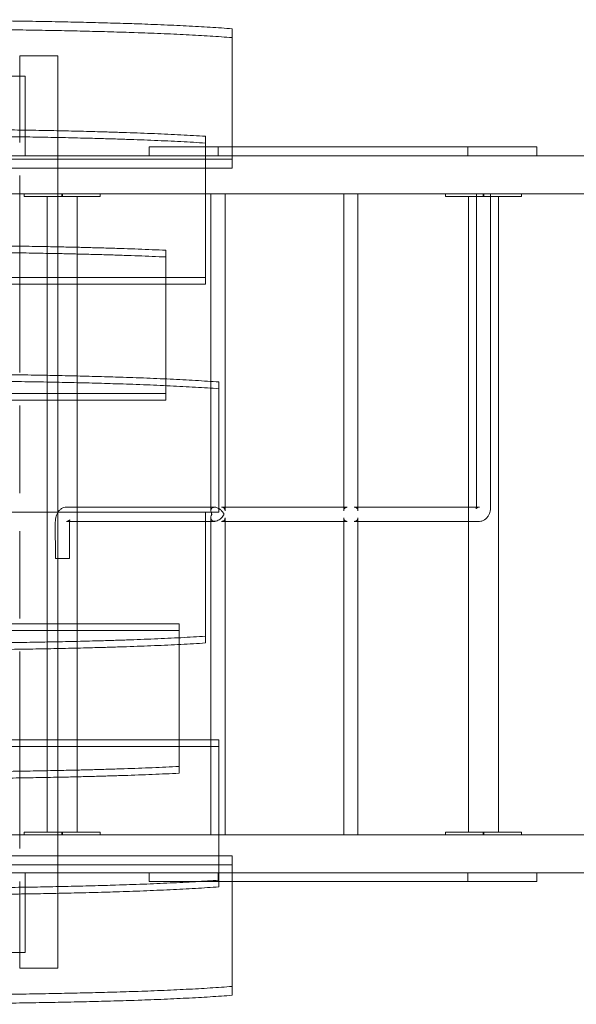
# Model space of a CAD drawing. Units: millimetres. Extents: x 623 to 9563, y 568 to 8160.
# Drawn here: x 7233 to 7862, y 4458 to 5570 of the extents above; entities that cross this region are included whole.
import ezdxf

# ---------------------------------------------------------------- set-up
doc = ezdxf.new("R2010")
doc.units = ezdxf.units.MM
doc.layers.add('9', color=9, linetype='Continuous')

# ---------------------------------------------------------------- blocks, each defined once
blk = doc.blocks.new('A$Cb76a6141')
at = {"color": 0, "linetype": 'Continuous', "lineweight": 0}
for p, q in [((-1079.7, 2729.1), (-1079.7, 2876.5)), ((-1319.7, 2845.9), (-1276.7, 2845.9)), ((-1319.7, 2845.9), (-1319.7, 2748)), ((-1319.7, 2845.9), (-1276.7, 2845.9)), ((-1319.7, 2748), (-1319.7, 2845.9)), ((-1276.7, 2330.6), (-1276.7, 2845.9)), ((-1276.7, 2845.9), (-1276.7, 2330.6)), ((-1403.7, 2823.1), (-1313.7, 2823.1)), ((-1313.7, 2823.1), (-1313.7, 2733.1)), ((-1109.7, 2595.6), (-1109.7, 2755)), ((-1173.5, 2743.1), (-1095.5, 2743.1)), ((-1173.5, 2743.1), (-1173.5, 2733.1)), ((-813.5, 2743.1), (-1173.5, 2743.1)), ((-1095.5, 2733.1), (-1095.5, 2743.1)), ((-1095.5, 2743.1), (-1079.7, 2743.1)), ((-1079.7, 2743.1), (-735.5, 2743.1)), ((-813.5, 2743.1), (-813.5, 2733.1)), ((-813.5, 2743.1), (-735.5, 2743.1)), ((-735.5, 2743.1), (-735.5, 2733.1)), ((-2519.7, 2729.1), (-1109.7, 2729.1)), ((-1313.7, 2733.1), (-1403.7, 2733.1)), ((-1395, 2733.1), (-1267.2, 2733.1)), ((-1267.2, 2733.1), (-1079.7, 2733.1)), ((-1095.5, 2733.1), (-1173.5, 2733.1)), ((-1173.5, 2733.1), (-813.5, 2733.1)), ((-1109.7, 2729.1), (-1079.7, 2729.1)), ((-735.5, 2733.1), (-1095.5, 2733.1)), ((-1079.7, 2733.1), (-534, 2733.1)), ((-1079.7, 2729.1), (-1079.7, 2719.1)), ((-813.5, 2733.1), (-735.5, 2733.1)), ((-735.5, 2733.1), (-735.5, 2733.1)), ((-2519.7, 2719.1), (-1109.7, 2719.1)), ((-1109.7, 2719.1), (-1079.7, 2719.1)), ((-1319.7, 2710.7), (-1319.7, 2488.2)), ((-1319.7, 2488.2), (-1319.7, 2710.7)), ((-1395, 2690.1), (-1267.2, 2690.1)), ((-1314.6, 2690.1), (-1314.6, 2687.1)), ((-1271.3, 2690.1), (-1314.6, 2690.1)), ((-1271.3, 2687.1), (-1314.6, 2687.1)), ((-1288.6, 1969.1), (-1288.6, 2687.1)), ((-1272.1, 2690.1), (-1272.1, 2687.1)), ((-1271.3, 2687.1), (-1271.3, 2690.1)), ((-1228.8, 2690.1), (-1271.3, 2690.1)), ((-1228.8, 2687.1), (-1271.3, 2687.1)), ((-1109.7, 2690.1), (-1267.2, 2690.1)), ((-1254.9, 1969.1), (-1254.9, 2687.1)), ((-1228.8, 2687.1), (-1228.8, 2690.1)), ((-534, 2690.1), (-1109.7, 2690.1)), ((-1103.7, 2478.1), (-1103.7, 2690.1)), ((-1087.7, 2332.1), (-1087.7, 2690.1)), ((-953.7, 2690.1), (-953.7, 2336.1)), ((-937.7, 2690.1), (-937.7, 2332.1)), ((-838.6, 2687.1), (-838.6, 2690.1)), ((-838.6, 2690.1), (-838.6, 2690.1)), ((-838.6, 2690.1), (-795.3, 2690.1)), ((-838.6, 2687.1), (-795.3, 2687.1)), ((-812.6, 2687.1), (-812.6, 2336.1)), ((-803.7, 2337.1), (-803.7, 2690.1)), ((-796.1, 2687.1), (-796.1, 2690.1)), ((-795.3, 2690.1), (-795.3, 2687.1)), ((-795.3, 2690.1), (-795.3, 2690.1)), ((-795.3, 2690.1), (-752.8, 2690.1)), ((-795.3, 2687.1), (-752.8, 2687.1)), ((-787.7, 2337.1), (-787.7, 2690.1)), ((-778.9, 2687.1), (-778.9, 1969.1)), ((-752.8, 2690.1), (-752.8, 2687.1)), ((-752.8, 2690.1), (-752.8, 2690.1)), ((-1154.7, 2480.9), (-1154.7, 2626.3)), ((-2489.7, 2595.6), (-1154.7, 2595.6)), ((-1154.7, 2595.6), (-1109.7, 2595.6)), ((-1109.7, 2588), (-1109.7, 2595.6)), ((-2489.7, 2588), (-1154.7, 2588)), ((-1154.7, 2588), (-1109.7, 2588)), ((-1154.7, 2464.5), (-1154.7, 2480.9)), ((-1103.7, 2332.1), (-1103.7, 2478.1)), ((-1094.7, 2330.6), (-1094.7, 2477.5)), ((-2489.7, 2464.5), (-1154.7, 2464.5)), ((-1154.7, 2456.9), (-1154.7, 2464.5)), ((-2489.7, 2456.9), (-1154.7, 2456.9)), ((-1319.7, 2450.9), (-1319.7, 2352.1)), ((-1319.7, 2352.1), (-1319.7, 2450.9)), ((-1266.6, 2336.1), (-1267, 2336.1)), ((-1238.5, 2336.1), (-1266.6, 2336.1)), ((-1099.8, 2336.1), (-1238.5, 2336.1)), ((-1087.7, 2336.1), (-1091.7, 2336.1)), ((-949.7, 2336.1), (-1087.7, 2336.1)), ((-953.7, 2336.1), (-953.7, 2332.1)), ((-937.7, 2336.1), (-941.7, 2336.1)), ((-804.2, 2336.1), (-937.7, 2336.1)), ((-812.6, 2336.1), (-812.6, 2320.1)), ((-800.9, 2336.1), (-804.2, 2336.1)), ((-801, 2336.1), (-800.3, 2336.1)), ((-1109.7, 2330.6), (-2549.7, 2330.6)), ((-1094.7, 2330.6), (-2534.7, 2330.6)), ((-1276.7, 2330.6), (-1276.7, 1815.3)), ((-1109.7, 2182.7), (-1109.7, 2330.6)), ((-1279.5, 2319), (-1279.4, 2278)), ((-1266.6, 2320.1), (-1267, 2320.1)), ((-1266.6, 2320.1), (-1238.5, 2320.1)), ((-1263.5, 2319), (-1263.4, 2278.1)), ((-1238.5, 2320.1), (-1109.7, 2320.1)), ((-1109.7, 2320.1), (-1099.8, 2320.1)), ((-1103.7, 2320.1), (-1103.7, 2324.1)), ((-1103.7, 2073.2), (-1103.7, 2320.1)), ((-1087.7, 2320.1), (-1091.7, 2320.1)), ((-1087.7, 1966.1), (-1087.7, 2324.1)), ((-949.7, 2320.1), (-1087.7, 2320.1)), ((-953.7, 2324.1), (-953.7, 2320.1)), ((-953.7, 2320.1), (-953.7, 1966.1)), ((-937.7, 2320.1), (-941.7, 2320.1)), ((-937.7, 2324.1), (-937.7, 1966.1)), ((-804.2, 2320.1), (-937.7, 2320.1)), ((-812.6, 2320.1), (-812.6, 1969.1)), ((-800.9, 2320.1), (-804.2, 2320.1)), ((-800.8, 2320.1), (-800.1, 2320.1)), ((-1319.7, 2210.3), (-1319.7, 2309.1)), ((-2489.7, 2204.3), (-1139.7, 2204.3)), ((-1139.7, 2196.7), (-1139.7, 2204.3)), ((-2489.7, 2196.7), (-1139.7, 2196.7)), ((-1139.7, 2181), (-1139.7, 2196.7)), ((-1139.7, 2035.6), (-1139.7, 2181)), ((-1319.7, 1950.5), (-1319.7, 2173)), ((-2489.7, 2073.2), (-1139.7, 2073.2)), ((-1139.7, 2073.2), (-1094.7, 2073.2)), ((-1103.7, 1966.1), (-1103.7, 2073.2)), ((-1094.7, 2065.6), (-1094.7, 2073.2)), ((-2489.7, 2065.6), (-1139.7, 2065.6)), ((-1139.7, 2065.6), (-1094.7, 2065.6)), ((-1094.7, 1907.2), (-1094.7, 2065.6)), ((-1314.6, 1969.1), (-1314.6, 1966.1)), ((-1271.3, 1969.1), (-1314.6, 1969.1)), ((-1272.1, 1969.1), (-1272.1, 1966.1)), ((-1271.3, 1966.1), (-1271.3, 1969.1)), ((-1228.8, 1969.1), (-1271.3, 1969.1)), ((-1228.8, 1966.1), (-1228.8, 1969.1)), ((-838.6, 1966.1), (-838.6, 1969.1)), ((-838.6, 1969.1), (-795.3, 1969.1)), ((-796.1, 1966.1), (-796.1, 1969.1)), ((-795.3, 1969.1), (-795.3, 1966.1)), ((-795.3, 1969.1), (-752.8, 1969.1)), ((-752.8, 1969.1), (-752.8, 1966.1)), ((-1267.2, 1966.1), (-1395, 1966.1)), ((-1271.3, 1966.1), (-1314.6, 1966.1)), ((-1228.8, 1966.1), (-1271.3, 1966.1)), ((-1267.2, 1966.1), (-1094.7, 1966.1)), ((-1094.7, 1966.1), (-534, 1966.1)), ((-2519.7, 1942.1), (-1094.7, 1942.1)), ((-1094.7, 1942.1), (-1079.7, 1942.1)), ((-1079.7, 1932.1), (-1079.7, 1942.1)), ((-2519.7, 1932.1), (-1094.7, 1932.1)), ((-1094.7, 1932.1), (-1079.7, 1932.1)), ((-1079.7, 1932.1), (-1079.7, 1784.7)), ((-1403.7, 1923.1), (-1313.7, 1923.1)), ((-1319.7, 1815.3), (-1319.7, 1913.2)), ((-1313.7, 1923.1), (-1313.7, 1833.1)), ((-1313.7, 1923.1), (-1267.2, 1923.1)), ((-1267.2, 1923.1), (-1079.7, 1923.1)), ((-1173.5, 1923.1), (-1173.5, 1913.1)), ((-1173.5, 1913.1), (-1095.5, 1913.1)), ((-1095.5, 1913.1), (-1095.5, 1923.1)), ((-1079.7, 1913.1), (-1095.5, 1913.1)), ((-1079.7, 1923.1), (-534, 1923.1)), ((-735.5, 1913.1), (-1079.7, 1913.1)), ((-813.5, 1923.1), (-813.5, 1913.1)), ((-735.5, 1913.1), (-735.5, 1923.1)), ((-1313.7, 1833.1), (-1403.7, 1833.1)), ((-1319.7, 1815.3), (-1276.7, 1815.3))]:
    blk.add_line(p, q, dxfattribs=at)
at = {"color": 0, "linetype": 'Continuous', "lineweight": 0, "extrusion": (0, 0, -1)}
for start_param, end_param in [(-0.016161, -0.001618), (3.125432, 3.139975)]:
    blk.add_ellipse((-800.9, 2328.1), major_axis=(0.01, 8), ratio=0.866025, start_param=start_param, end_param=end_param, dxfattribs=at)
at = {"color": 0, "linetype": 'Continuous', "lineweight": 0}
blk.add_ellipse((-1271.4, 2278.1), major_axis=(8, 0.03), ratio=0.006413, start_param=-2.094745735686541, end_param=4.188439571493046, dxfattribs=at)
for points in [[(-1079.7, 2876.5), (-1217.9, 2887.1), (-1450.8, 2887.4), (-1679.9, 2886.6), (-1879.8, 2886.3)], [(-1079.7, 2866.5), (-1217.9, 2877.2), (-1450.8, 2877.4), (-1679.9, 2876.6), (-1879.8, 2876.3)], [(-1109.7, 2755), (-1253.9, 2764.3), (-1474.4, 2764.4), (-1690.2, 2763.6), (-1879.8, 2763.3)], [(-1109.7, 2747.4), (-1253.9, 2756.6), (-1474.4, 2756.8), (-1690.2, 2756), (-1879.8, 2755.7)], [(-1154.7, 2626.3), (-1302.7, 2633.1), (-1506.2, 2633.2), (-1704.2, 2632.5), (-1879.8, 2632.2)], [(-1154.7, 2618.7), (-1302.7, 2625.5), (-1506.2, 2625.6), (-1704.2, 2624.9), (-1879.8, 2624.6)], [(-1094.7, 2477.5), (-1236.3, 2487.7), (-1462.9, 2487.9), (-1685.2, 2487.1), (-1879.8, 2486.8)], [(-1094.7, 2469.9), (-1236.3, 2480.1), (-1462.9, 2480.3), (-1685.2, 2479.5), (-1879.8, 2479.2)], [(-1109.7, 2190.3), (-1253.9, 2181.1), (-1474.4, 2180.9), (-1690.2, 2181.7), (-1879.8, 2182.1)], [(-1109.7, 2182.7), (-1253.9, 2173.5), (-1474.4, 2173.3), (-1690.2, 2174.1), (-1879.8, 2174.5)], [(-1139.7, 2043.2), (-1287, 2035.7), (-1496, 2035.6), (-1699.7, 2036.3), (-1879.8, 2036.6)], [(-1139.7, 2035.6), (-1287, 2028.1), (-1496, 2028), (-1699.7, 2028.7), (-1879.8, 2029)], [(-1094.7, 1914.8), (-1236.3, 1904.6), (-1462.9, 1904.3), (-1685.2, 1905.2), (-1879.8, 1905.5)], [(-1094.7, 1907.2), (-1236.3, 1897), (-1462.9, 1896.7), (-1685.2, 1897.6), (-1879.8, 1897.9)], [(-1079.7, 1794.7), (-1217.9, 1784.1), (-1450.8, 1783.8), (-1679.9, 1784.6), (-1879.8, 1784.9)], [(-1079.7, 1784.7), (-1217.9, 1774.1), (-1450.8, 1773.8), (-1679.9, 1774.6), (-1879.8, 1774.9)]]:
    blk.add_open_spline(points, degree=4, dxfattribs=at)
for points, knots in [([(-1279.5, 2319), (-1279.5, 2320.2), (-1279.4, 2321.4), (-1279.1, 2323.8), (-1278.9, 2325), (-1278.2, 2327.2), (-1277.7, 2328.3), (-1276.6, 2330.4), (-1276, 2331.4), (-1274.4, 2333.1), (-1273.6, 2333.9), (-1271.7, 2335), (-1270.7, 2335.4), (-1268.9, 2335.9), (-1267.9, 2336.1), (-1267, 2336.1)], [0, 0, 0, 0, 3.666862, 3.666862, 7.333256, 7.333256, 11.090466, 11.090466, 14.939401, 14.939401, 18.646208, 18.646208, 22.024315, 22.024315, 24.931879, 24.931879, 24.931879, 24.931879]), ([(-1094.7, 2334.4), (-1095.1, 2334.7), (-1095.5, 2334.9), (-1096.4, 2335.3), (-1097, 2335.6), (-1098, 2335.9), (-1098.5, 2336), (-1099.1, 2336), (-1099.3, 2336.1), (-1099.6, 2336.1), (-1099.8, 2336.1), (-1100.1, 2336.1), (-1100.3, 2336), (-1100.7, 2336), (-1100.9, 2335.9), (-1101.8, 2335.7), (-1102.3, 2335.4), (-1103.1, 2334.5), (-1103.4, 2334), (-1103.8, 2332.6), (-1103.8, 2331.6), (-1103.3, 2329.6), (-1103, 2328.9), (-1102.9, 2328.4), (-1102.8, 2328.3), (-1102.8, 2328.2), (-1102.8, 2328.2), (-1102.7, 2328.1), (-1102.7, 2328.1), (-1102.7, 2328.1), (-1102.7, 2328.1), (-1102.7, 2328.1), (-1102.7, 2328.1), (-1102.7, 2328.1), (-1102.7, 2328.1), (-1102.7, 2328.1), (-1102.7, 2328), (-1102.7, 2328), (-1102.8, 2328), (-1102.8, 2327.9), (-1102.8, 2327.8), (-1102.9, 2327.5), (-1103, 2327.5), (-1103.1, 2327.1), (-1103.2, 2326.8), (-1103.6, 2325.6), (-1103.8, 2324.7), (-1103.7, 2323.1), (-1103.5, 2322.4), (-1103, 2321.4), (-1102.6, 2321.1), (-1102, 2320.6), (-1101.7, 2320.4), (-1101.1, 2320.2), (-1100.8, 2320.2), (-1100.3, 2320.1), (-1100.2, 2320.1), (-1099.9, 2320.1), (-1099.8, 2320.1), (-1099.8, 2320.1)], [-10.101227, -10.101227, -10.101227, -10.101227, -9.938758, -9.938758, -9.703599, -9.703599, -9.531574, -9.531574, -9.448683, -9.448683, -9.383412, -9.383412, -9.310003, -9.310003, -9.184889, -9.184889, -8.854124, -8.854124, -8.506813, -8.506813, -7.964248, -7.964248, -7.5339, -7.5339, -7.370682, -7.370682, -7.269388, -7.269388, -7.231818, -7.231818, -7.217685, -7.217685, -7.20766, -7.20766, -7.197271, -7.197271, -7.181238, -7.181238, -7.13153, -7.13153, -6.943042, -6.943042, -6.85043, -6.85043, -6.604267, -6.604267, -5.701319, -5.701319, -4.984861, -4.984861, -4.47026, -4.47026, -4.152005, -4.152005, -3.902917, -3.902917, -3.767032, -3.767032, -3.706312, -3.706312, -3.706312, -3.706312]), ([(-1091.7, 2336.1), (-1091.7, 2336.1), (-1091.7, 2336.1), (-1091.2, 2336.1), (-1090.7, 2336), (-1089.9, 2335.8), (-1089.6, 2335.6), (-1088.9, 2335.2), (-1088.7, 2334.9), (-1088.3, 2334.3), (-1088.1, 2334), (-1087.8, 2333.2), (-1087.8, 2332.7), (-1087.7, 2332.2), (-1087.7, 2332.1), (-1087.7, 2332.1)], [80.387416, 80.387416, 80.387416, 80.387416, 80.46878, 80.46878, 82.119176, 82.119176, 83.769572, 83.769572, 85.419968, 85.419968, 87.070363, 87.070363, 89.411008, 89.411008, 89.668205, 89.668205, 89.668205, 89.668205]), ([(-949.7, 2336.1), (-950.2, 2336.1), (-950.6, 2336), (-951.4, 2335.8), (-951.8, 2335.6), (-952.4, 2335.2), (-952.7, 2335), (-953.1, 2334.4), (-953.3, 2334.1), (-953.6, 2333.3), (-953.7, 2332.8), (-953.7, 2332.2), (-953.7, 2332.2), (-953.7, 2332.1)], [48.315709, 48.315709, 48.315709, 48.315709, 49.887623, 49.887623, 51.526029, 51.526029, 53.164435, 53.164435, 54.802841, 54.802841, 57.214584, 57.214584, 57.611293, 57.611293, 57.611293, 57.611293]), ([(-941.7, 2336.1), (-941.7, 2336.1), (-941.7, 2336.1), (-941.2, 2336.1), (-940.8, 2336), (-939.9, 2335.8), (-939.6, 2335.6), (-939, 2335.2), (-938.7, 2334.9), (-938.3, 2334.3), (-938.1, 2334), (-937.8, 2333.2), (-937.8, 2332.7), (-937.7, 2332.2), (-937.7, 2332.1), (-937.7, 2332.1)], [16.134103, 16.134103, 16.134103, 16.134103, 16.200595, 16.200595, 17.851974, 17.851974, 19.503353, 19.503353, 21.154732, 21.154732, 22.806111, 22.806111, 25.16081, 25.16081, 25.41732, 25.41732, 25.41732, 25.41732]), ([(-800.3, 2336.1), (-801.1, 2336.1), (-801.8, 2335.9), (-802.7, 2335.5), (-803, 2335.4), (-803.4, 2335.1), (-803.6, 2334.9), (-803.9, 2334.7), (-804, 2334.6), (-804.1, 2334.4), (-804.2, 2334.4), (-804.2, 2334.3), (-804.2, 2334.3), (-804.2, 2334.3), (-804.2, 2334.3), (-804.2, 2334.3), (-804.2, 2334.3), (-804.1, 2334.5), (-804.1, 2334.6), (-804, 2334.9), (-803.9, 2335.1), (-803.9, 2335.5), (-803.8, 2335.8), (-803.8, 2336.3), (-803.7, 2336.6), (-803.7, 2337), (-803.7, 2337), (-803.7, 2337.1)], [0, 0, 0, 0, 2.615172, 2.615172, 3.847297, 3.847297, 4.94318, 4.94318, 5.805512, 5.805512, 6.451877, 6.451877, 6.960738, 6.960738, 7.015739, 7.015739, 7.843088, 7.843088, 8.61986, 8.61986, 9.394124, 9.394124, 10.22637, 10.22637, 11.131312, 11.131312, 11.305814, 11.305814, 11.305814, 11.305814]), ([(-787.7, 2337.1), (-787.7, 2335.9), (-787.8, 2334.6), (-788.2, 2332.2), (-788.4, 2331.1), (-789.1, 2328.8), (-789.6, 2327.7), (-790.7, 2325.7), (-791.4, 2324.7), (-792.9, 2323), (-793.8, 2322.2), (-795.6, 2321.1), (-796.6, 2320.7), (-798.4, 2320.2), (-799.2, 2320.1), (-800.1, 2320.1)], [0, 0, 0, 0, 3.66641, 3.66641, 7.333703, 7.333703, 11.093851, 11.093851, 14.942918, 14.942918, 18.641715, 18.641715, 22.011514, 22.011514, 24.654183, 24.654183, 24.654183, 24.654183]), ([(-1099.8, 2320.1), (-1099.7, 2320.1), (-1099.6, 2320.1), (-1099.4, 2320.1), (-1099.2, 2320.1), (-1098.6, 2320.2), (-1098.3, 2320.2), (-1097.1, 2320.5), (-1096.3, 2320.9), (-1094.7, 2321.7), (-1094, 2322.2), (-1092.1, 2323.6), (-1091.1, 2324.7), (-1089.6, 2326.6), (-1089.2, 2327.3), (-1089, 2327.6), (-1088.9, 2327.8), (-1088.9, 2327.9), (-1088.9, 2327.9), (-1088.8, 2327.9), (-1088.8, 2327.9), (-1088.8, 2327.9)], [-3.706312, -3.706312, -3.706312, -3.706312, -3.651852, -3.651852, -3.512691, -3.512691, -3.247606, -3.247606, -2.669639, -2.669639, -2.075857, -2.075857, -1.090787, -1.090787, -0.390326, -0.390326, -0.155476, -0.155476, -0.064423, -0.064423, 0, 0, 0, 0]), ([(-1088.8, 2328.2), (-1088.8, 2328.2), (-1088.8, 2328.2), (-1088.8, 2328.3), (-1088.9, 2328.3), (-1088.9, 2328.3), (-1088.9, 2328.3), (-1089, 2328.4), (-1089, 2328.5), (-1089.1, 2328.6), (-1089.2, 2328.8), (-1089.4, 2329.2), (-1089.6, 2329.5), (-1090.2, 2330.3), (-1090.6, 2330.8), (-1091.8, 2332.2), (-1092.7, 2333), (-1094, 2334), (-1094.4, 2334.2), (-1094.7, 2334.4)], [-11.3152, -11.3152, -11.3152, -11.3152, -11.305902, -11.305902, -11.296019, -11.296019, -11.276817, -11.276817, -11.242208, -11.242208, -11.167786, -11.167786, -11.023724, -11.023724, -10.730825, -10.730825, -10.26673, -10.26673, -10.101227, -10.101227, -10.101227, -10.101227]), ([(-1267, 2320.1), (-1266.3, 2320.1), (-1265.6, 2320.2), (-1264.6, 2320.6), (-1264.4, 2320.7), (-1263.9, 2321), (-1263.7, 2321.2), (-1263.4, 2321.4), (-1263.3, 2321.6), (-1263.2, 2321.7), (-1263.1, 2321.8), (-1263.1, 2321.8), (-1263.1, 2321.9), (-1263.1, 2321.9), (-1263.1, 2321.9), (-1263.1, 2321.9), (-1263.1, 2321.8), (-1263.1, 2321.7), (-1263.2, 2321.6), (-1263.3, 2321.3), (-1263.3, 2321.1), (-1263.4, 2320.7), (-1263.4, 2320.4), (-1263.5, 2319.9), (-1263.5, 2319.6), (-1263.5, 2319.2), (-1263.5, 2319.1), (-1263.5, 2319)], [0, 0, 0, 0, 2.613222, 2.613222, 3.850141, 3.850141, 4.963104, 4.963104, 5.846904, 5.846904, 6.509582, 6.509582, 7.027686, 7.027686, 7.125222, 7.125222, 7.919634, 7.919634, 8.698627, 8.698627, 9.47105, 9.47105, 10.299998, 10.299998, 11.201542, 11.201542, 11.449493, 11.449493, 11.449493, 11.449493]), ([(-1087.7, 2324.1), (-1087.7, 2324), (-1087.7, 2324), (-1087.8, 2323.4), (-1087.8, 2322.9), (-1088.1, 2322.1), (-1088.3, 2321.8), (-1088.7, 2321.2), (-1088.9, 2321), (-1089.6, 2320.5), (-1089.9, 2320.4), (-1090.7, 2320.1), (-1091.2, 2320.1), (-1091.7, 2320.1), (-1091.7, 2320.1), (-1091.7, 2320.1)], [38.909053, 38.909053, 38.909053, 38.909053, 39.166249, 39.166249, 41.506894, 41.506894, 43.15729, 43.15729, 44.807685, 44.807685, 46.458081, 46.458081, 48.108477, 48.108477, 48.189841, 48.189841, 48.189841, 48.189841]), ([(-953.7, 2324.1), (-953.7, 2324), (-953.7, 2323.9), (-953.7, 2323.3), (-953.6, 2322.8), (-953.3, 2322), (-953.1, 2321.7), (-952.7, 2321.2), (-952.4, 2320.9), (-951.8, 2320.5), (-951.4, 2320.3), (-950.6, 2320.1), (-950.2, 2320.1), (-949.7, 2320.1)], [71.288331, 71.288331, 71.288331, 71.288331, 71.68504, 71.68504, 74.096783, 74.096783, 75.735189, 75.735189, 77.373595, 77.373595, 79.012001, 79.012001, 80.583915, 80.583915, 80.583915, 80.583915]), ([(-937.7, 2324.1), (-937.7, 2324), (-937.7, 2324), (-937.8, 2323.4), (-937.8, 2322.9), (-938.1, 2322.1), (-938.3, 2321.8), (-938.7, 2321.2), (-939, 2321), (-939.6, 2320.5), (-939.9, 2320.4), (-940.8, 2320.1), (-941.2, 2320.1), (-941.7, 2320.1), (-941.7, 2320.1), (-941.7, 2320.1)], [103.482304, 103.482304, 103.482304, 103.482304, 103.738815, 103.738815, 106.093513, 106.093513, 107.744892, 107.744892, 109.396272, 109.396272, 111.047651, 111.047651, 112.69903, 112.69903, 112.765521, 112.765521, 112.765521, 112.765521])]:
    blk.add_open_spline(points, degree=3, knots=knots, dxfattribs=at)

msp = doc.modelspace()

# ---------------------------------------------------------------- block references
at = {"layer": '9'}
msp.add_blockref('A$Cb76a6141', (8552.6, 2683), dxfattribs=at)

doc.saveas('drawing.dxf')
